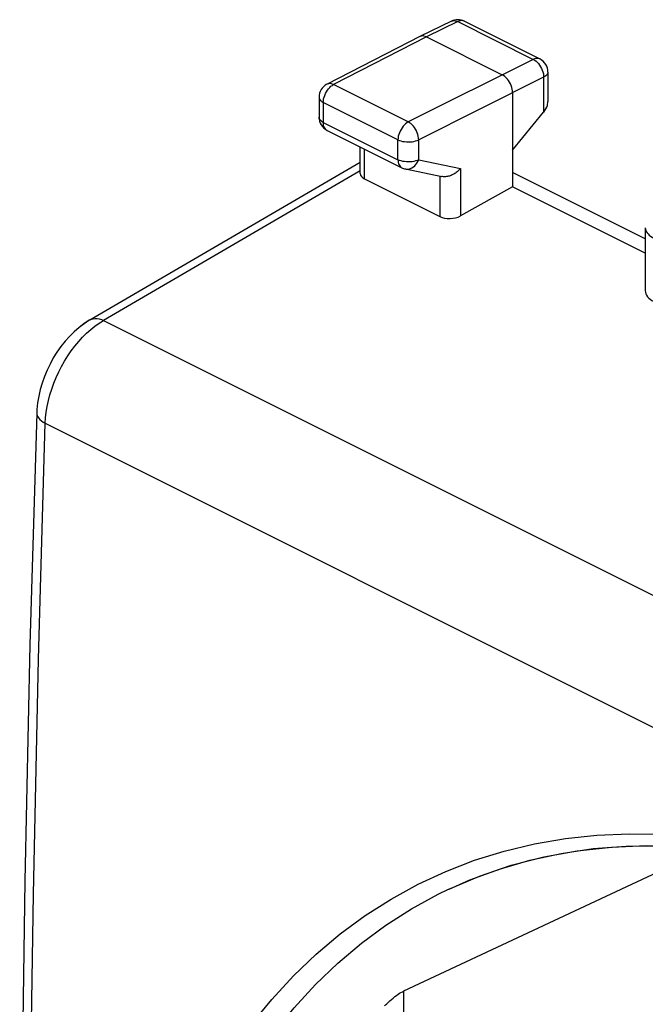
# Model space of a CAD drawing. Units: millimetres. Extents: x -29.5 to 29.5, y -32.1 to 32.1.
# Drawn here: x -29.5 to -18.8, y 10 to 26.7 of the extents above; entities that cross this region are included whole.
import ezdxf

# ---------------------------------------------------------------- set-up
doc = ezdxf.new("R2010")
doc.units = ezdxf.units.MM
doc.header["$LTSCALE"] = 16.335
doc.layers.get('0').update_dxf_attribs({"linetype": 'CONTINUOUS'})
for name, color, linetype in [('ASSI', 7, 'CONTINUOUS'), ('DRAFT', 7, 'CONTINUOUS'), ('RACCORDO', 7, 'CONTINUOUS')]:
    doc.layers.add(name, color=color, linetype=linetype)

msp = doc.modelspace()

# ---------------------------------------------------------------- linework, layer by layer
at = {"color": 7, "linetype": 'CONTINUOUS'}
for p, q in [((-22.118, 26.703), (-22.654, 26.442)), ((-21.897, 26.702), (-20.613, 26.06)), ((-22.656, 26.442), (-24.238, 25.63)), ((-22.654, 26.442), (-22.656, 26.442)), ((-22.542, 26.435), (-21.252, 25.79)), ((-20.474, 25.836), (-20.474, 25.336)), ((-24.374, 25.407), (-24.374, 25.067)), ((-21.075, 25.485), (-21.075, 24.509)), ((-21.075, 24.509), (-20.547, 25.152)), ((-24.236, 24.844), (-22.964, 24.208)), ((-23.671, 24.107), (-23.671, 24.561)), ((-22.903, 24.187), (-22.279, 24.056)), ((-23.598, 24.016), (-22.318, 23.376)), ((-18.815, 22.998), (-21.075, 24.128)), ((-21.075, 23.883), (-21.965, 23.386)), ((-18.815, 23.185), (-18.815, 23.185)), ((-17.758, 12.604), (-22.932, 10.184)), ((-22.159, 11.921), (-21.807, 12.076)), ((-22.167, 11.917), (-22.159, 11.921))]:
    msp.add_line(p, q, dxfattribs=at)
at = {"color": 250, "linetype": 'CONTINUOUS'}
for p, q in [((-22.008, 26.696), (-22.542, 26.435)), ((-22.118, 26.703), (-22.115, 26.705)), ((-22.008, 26.696), (-20.723, 26.053)), ((-22.542, 26.435), (-24.125, 25.623)), ((-20.723, 26.053), (-22.853, 24.987)), ((-20.613, 26.06), (-20.613, 26.06)), ((-20.547, 25.749), (-22.676, 24.682)), ((-20.547, 25.749), (-20.547, 25.152)), ((-24.147, 25.61), (-24.125, 25.623)), ((-22.853, 24.987), (-24.125, 25.623)), ((-24.301, 25.319), (-24.301, 24.979)), ((-23.029, 24.683), (-24.301, 25.319)), ((-24.301, 24.979), (-23.029, 24.343)), ((-24.236, 24.844), (-24.245, 24.849)), ((-23.027, 24.712), (-23.029, 24.683)), ((-23.029, 24.343), (-23.029, 24.683)), ((-22.676, 24.342), (-22.676, 24.682)), ((-23.598, 24.016), (-23.598, 24.525)), ((-22.676, 24.342), (-21.965, 24.194)), ((-23.671, 24.156), (-28.044, 21.606)), ((-21.965, 24.194), (-21.965, 23.386)), ((-22.318, 24.069), (-22.318, 23.376)), ((-22.932, 10.184), (-22.932, 4.696))]:
    msp.add_line(p, q, dxfattribs=at)
for points in [[(-22.115, 26.705), (-22.096, 26.711), (-22.075, 26.713), (-22.053, 26.711), (-22.031, 26.705), (-22.008, 26.696)], [(-21.897, 26.702), (-21.901, 26.704), (-21.921, 26.71), (-21.941, 26.712), (-21.963, 26.711), (-21.985, 26.705), (-22.008, 26.696)], [(-20.613, 26.06), (-20.617, 26.062), (-20.636, 26.068), (-20.657, 26.07), (-20.679, 26.068), (-20.701, 26.063), (-20.723, 26.053)], [(-20.723, 26.053), (-20.7, 26.04), (-20.677, 26.023), (-20.656, 26.003)], [(-20.656, 26.003), (-20.635, 25.98), (-20.615, 25.955), (-20.598, 25.928)], [(-20.598, 25.928), (-20.583, 25.899), (-20.57, 25.869), (-20.56, 25.838), (-20.552, 25.808), (-20.548, 25.778), (-20.547, 25.749)], [(-20.474, 25.836), (-20.477, 25.82), (-20.483, 25.804), (-20.494, 25.788), (-20.508, 25.774), (-20.526, 25.761), (-20.547, 25.749)], [(-24.301, 25.319), (-24.299, 25.348), (-24.295, 25.378), (-24.287, 25.409), (-24.277, 25.439), (-24.264, 25.469), (-24.249, 25.498)], [(-24.249, 25.498), (-24.231, 25.526), (-24.212, 25.551), (-24.191, 25.574), (-24.17, 25.594), (-24.147, 25.61)], [(-24.125, 25.623), (-24.148, 25.633), (-24.171, 25.639), (-24.193, 25.64), (-24.214, 25.638), (-24.233, 25.632), (-24.238, 25.63)], [(-24.374, 25.407), (-24.372, 25.391), (-24.365, 25.375), (-24.355, 25.359), (-24.34, 25.345), (-24.322, 25.331), (-24.301, 25.319)], [(-24.301, 24.979), (-24.322, 24.991), (-24.34, 25.005), (-24.355, 25.019), (-24.365, 25.035), (-24.372, 25.051), (-24.374, 25.067)], [(-24.245, 24.849), (-24.259, 24.86), (-24.271, 24.874), (-24.282, 24.891), (-24.29, 24.91), (-24.296, 24.931), (-24.3, 24.954), (-24.301, 24.979)], [(-22.853, 24.987), (-22.876, 24.974), (-22.899, 24.957), (-22.92, 24.937), (-22.941, 24.914), (-22.96, 24.889), (-22.977, 24.861), (-22.992, 24.832), (-23.005, 24.803), (-23.015, 24.772), (-23.023, 24.742), (-23.027, 24.712)], [(-22.676, 24.682), (-22.678, 24.711), (-22.683, 24.742), (-22.69, 24.772), (-22.701, 24.803), (-22.714, 24.833), (-22.729, 24.862), (-22.747, 24.89), (-22.766, 24.915), (-22.787, 24.938), (-22.808, 24.958), (-22.831, 24.974), (-22.853, 24.987)], [(-23.029, 24.683), (-23.005, 24.672), (-22.978, 24.663), (-22.949, 24.656), (-22.919, 24.651)], [(-22.919, 24.651), (-22.886, 24.647), (-22.854, 24.646), (-22.821, 24.647), (-22.789, 24.65), (-22.758, 24.656), (-22.728, 24.663), (-22.701, 24.672), (-22.676, 24.682)], [(-22.676, 24.342), (-22.701, 24.332), (-22.728, 24.323), (-22.757, 24.316), (-22.788, 24.31), (-22.82, 24.307), (-22.853, 24.306), (-22.885, 24.307), (-22.917, 24.311), (-22.948, 24.316), (-22.977, 24.323), (-23.004, 24.332), (-23.029, 24.343)], [(-23.029, 24.343), (-23.028, 24.319), (-23.024, 24.296), (-23.018, 24.275), (-23.01, 24.256), (-23, 24.239), (-22.988, 24.225), (-22.973, 24.213), (-22.964, 24.208)], [(-22.841, 24.187), (-22.815, 24.194), (-22.79, 24.205), (-22.766, 24.22), (-22.744, 24.239), (-22.723, 24.261), (-22.705, 24.286), (-22.689, 24.313), (-22.676, 24.342)], [(-22.903, 24.187), (-22.892, 24.185), (-22.866, 24.183), (-22.841, 24.187)], [(-18.815, 23.185), (-18.813, 23.163), (-18.808, 23.141), (-18.798, 23.12), (-18.785, 23.1), (-18.769, 23.08), (-18.749, 23.061), (-18.726, 23.042), (-18.699, 23.024), (-18.669, 23.008)], [(-25.528, 9.612), (-25.179, 10.04), (-24.811, 10.44), (-24.421, 10.813), (-24.014, 11.156), (-23.589, 11.468), (-23.146, 11.751), (-22.687, 12.002), (-22.213, 12.222), (-21.723, 12.411), (-21.22, 12.567), (-20.705, 12.69), (-20.177, 12.781), (-19.639, 12.839), (-19.092, 12.863), (-18.534, 12.855)], [(-27.554, 1.214), (-27.541, 1.92), (-27.503, 2.612), (-27.44, 3.289), (-27.351, 3.951), (-27.237, 4.596), (-27.099, 5.223), (-26.936, 5.832), (-26.749, 6.42), (-26.539, 6.988), (-26.305, 7.534), (-26.047, 8.056), (-25.768, 8.555), (-25.466, 9.029), (-25.143, 9.477), (-24.8, 9.899), (-24.436, 10.293), (-24.053, 10.66), (-23.652, 10.997), (-23.233, 11.305), (-22.796, 11.583), (-22.344, 11.831), (-22.167, 11.917)]]:
    msp.add_lwpolyline(points, dxfattribs=at)
at = {"color": 7, "linetype": 'CONTINUOUS'}
for points in [[(-22.543, 26.435), (-22.566, 26.445), (-22.589, 26.45), (-22.611, 26.452), (-22.631, 26.45), (-22.651, 26.444), (-22.654, 26.442)], [(-21.075, 25.485), (-21.077, 25.514), (-21.082, 25.544), (-21.089, 25.574), (-21.099, 25.605), (-21.112, 25.635), (-21.128, 25.664), (-21.145, 25.691), (-21.164, 25.716), (-21.185, 25.739), (-21.207, 25.759), (-21.229, 25.776), (-21.252, 25.79)], [(-20.483, 25.269), (-20.479, 25.289), (-20.476, 25.31), (-20.475, 25.333), (-20.474, 25.336)], [(-21.965, 24.194), (-21.976, 24.182), (-21.987, 24.17), (-21.999, 24.158), (-22.011, 24.147), (-22.023, 24.137), (-22.036, 24.127), (-22.05, 24.117), (-22.063, 24.108), (-22.077, 24.099), (-22.092, 24.091), (-22.107, 24.084), (-22.122, 24.077), (-22.138, 24.071), (-22.153, 24.066), (-22.169, 24.061), (-22.186, 24.057), (-22.202, 24.055), (-22.219, 24.053), (-22.236, 24.052), (-22.253, 24.053), (-22.269, 24.055), (-22.279, 24.056)], [(-21.807, 12.076), (-21.302, 12.262), (-20.782, 12.414), (-20.248, 12.529), (-19.701, 12.609), (-19.143, 12.652), (-18.574, 12.659), (-17.995, 12.63), (-17.409, 12.565), (-16.816, 12.464), (-16.216, 12.326), (-15.613, 12.153), (-15.006, 11.945), (-14.398, 11.701), (-13.789, 11.424), (-13.181, 11.113), (-12.575, 10.769), (-11.972, 10.392), (-11.373, 9.984), (-10.779, 9.545)], [(-23.256, 9.935), (-23.227, 9.963), (-23.198, 9.99), (-23.169, 10.016), (-23.14, 10.041), (-23.111, 10.065), (-23.083, 10.088), (-23.055, 10.109), (-23.028, 10.128), (-23.002, 10.145), (-22.978, 10.16), (-22.954, 10.173), (-22.932, 10.184)]]:
    msp.add_lwpolyline(points, dxfattribs=at)
for centre, start, end in [((-22.009, 26.479), 63.394, 115.9722), ((-20.724, 25.836), 0.0322, 63.4822), ((-24.124, 25.407), 117.1587, 179.9961), ((-24.124, 25.067), 179.9936, 243.4636), ((-22.852, 24.431), 243.4343, 258.2056)]:
    msp.add_arc(centre, 0.25, start, end, dxfattribs=at)
for centre, major_axis, ratio, start_param, end_param in [((-20.724, 25.239), (0.22, 0.179), 0.662783, -1.274389, -0.756608), ((-23.421, 24.115), (0.25, 0.011), 0.53133, 3.117825, 3.903222), ((-22.141, 23.475), (0.25, 0.011), 0.53133, -2.379963, -0.814985)]:
    msp.add_ellipse(centre, major_axis=major_axis, ratio=ratio, start_param=start_param, end_param=end_param, dxfattribs=at)
at = {"layer": 'ASSI', "color": 7, "linetype": 'CONTINUOUS'}
for p, q in [((-22.118, 26.703), (-22.654, 26.442)), ((-21.897, 26.702), (-20.613, 26.06)), ((-22.656, 26.442), (-24.238, 25.63)), ((-22.654, 26.442), (-22.656, 26.442)), ((-22.542, 26.435), (-21.252, 25.79)), ((-20.474, 25.836), (-20.474, 25.336)), ((-24.374, 25.407), (-24.374, 25.067)), ((-21.075, 25.485), (-21.075, 23.883)), ((-21.075, 24.509), (-20.547, 25.152)), ((-24.236, 24.844), (-22.964, 24.208)), ((-23.671, 24.107), (-23.671, 24.561)), ((-28.278, 21.615), (-23.671, 24.301)), ((-22.903, 24.187), (-22.279, 24.056)), ((-23.598, 24.016), (-22.318, 23.376)), ((-18.815, 22.998), (-21.075, 24.128)), ((-21.075, 23.883), (-21.965, 23.386)), ((-18.815, 22.753), (-21.075, 23.883)), ((-18.815, 23.185), (-18.815, 22.111)), ((-29.183, 20.029), (-29.298, 16.083)), ((-17.758, 12.604), (-22.932, 10.184)), ((-22.167, 11.917), (-22.16, 11.92))]:
    msp.add_line(p, q, dxfattribs=at)
at = {"layer": 'ASSI', "color": 250, "linetype": 'CONTINUOUS'}
for p, q in [((-22.008, 26.696), (-22.542, 26.435)), ((-22.118, 26.703), (-22.115, 26.705)), ((-22.008, 26.696), (-20.723, 26.053)), ((-22.542, 26.435), (-24.125, 25.623)), ((-20.723, 26.053), (-22.853, 24.987)), ((-20.613, 26.06), (-20.613, 26.06)), ((-20.598, 25.928), (-20.583, 25.899)), ((-20.547, 25.749), (-22.676, 24.682)), ((-20.547, 25.749), (-20.547, 25.152)), ((-24.264, 25.469), (-24.249, 25.498)), ((-24.147, 25.61), (-24.125, 25.623)), ((-22.853, 24.987), (-24.125, 25.623)), ((-24.301, 25.319), (-24.301, 24.979)), ((-23.029, 24.683), (-24.301, 25.319)), ((-24.301, 24.979), (-23.029, 24.343)), ((-24.236, 24.844), (-24.245, 24.849)), ((-23.027, 24.712), (-23.029, 24.683)), ((-23.029, 24.343), (-23.029, 24.683)), ((-22.676, 24.342), (-22.676, 24.682)), ((-23.598, 24.016), (-23.598, 24.525)), ((-22.676, 24.342), (-21.965, 24.194)), ((-23.671, 24.156), (-28.044, 21.606)), ((-21.965, 24.194), (-21.965, 23.386)), ((-22.318, 24.069), (-22.318, 23.376)), ((-28.262, 21.451), (-28.192, 21.508)), ((-28.044, 21.606), (2.714, 6.227)), ((-29.037, 19.854), (1.698, 4.487)), ((-22.932, 10.184), (-22.932, 4.696))]:
    msp.add_line(p, q, dxfattribs=at)
for points in [[(-22.115, 26.705), (-22.096, 26.711), (-22.075, 26.713), (-22.053, 26.711), (-22.031, 26.705), (-22.008, 26.696)], [(-21.897, 26.702), (-21.901, 26.704), (-21.921, 26.71), (-21.941, 26.712), (-21.963, 26.711), (-21.985, 26.705), (-22.008, 26.696)], [(-20.613, 26.06), (-20.617, 26.062), (-20.636, 26.068), (-20.657, 26.07), (-20.679, 26.068), (-20.701, 26.063), (-20.723, 26.053)], [(-20.723, 26.053), (-20.7, 26.04), (-20.677, 26.023), (-20.656, 26.003)], [(-20.656, 26.003), (-20.635, 25.98), (-20.615, 25.955), (-20.598, 25.928)], [(-20.583, 25.899), (-20.57, 25.869), (-20.56, 25.838), (-20.552, 25.808), (-20.548, 25.778), (-20.547, 25.749)], [(-20.474, 25.836), (-20.477, 25.82), (-20.483, 25.804), (-20.494, 25.788), (-20.508, 25.774), (-20.526, 25.761), (-20.547, 25.749)], [(-24.249, 25.498), (-24.231, 25.526), (-24.212, 25.551), (-24.191, 25.574), (-24.17, 25.594), (-24.147, 25.61)], [(-24.125, 25.623), (-24.148, 25.633), (-24.171, 25.639), (-24.193, 25.64), (-24.214, 25.638), (-24.233, 25.632), (-24.238, 25.63)], [(-24.374, 25.407), (-24.372, 25.391), (-24.365, 25.375), (-24.355, 25.359), (-24.34, 25.345), (-24.322, 25.331), (-24.301, 25.319)], [(-24.301, 25.319), (-24.299, 25.348), (-24.295, 25.378), (-24.287, 25.409), (-24.277, 25.439), (-24.264, 25.469)], [(-24.301, 24.979), (-24.322, 24.991), (-24.34, 25.005), (-24.355, 25.019), (-24.365, 25.035), (-24.372, 25.051), (-24.374, 25.067)], [(-24.245, 24.849), (-24.259, 24.86), (-24.271, 24.874), (-24.282, 24.891), (-24.29, 24.91), (-24.296, 24.931), (-24.3, 24.954), (-24.301, 24.979)], [(-22.853, 24.987), (-22.876, 24.974), (-22.899, 24.957), (-22.92, 24.937), (-22.941, 24.914), (-22.96, 24.889), (-22.977, 24.861), (-22.992, 24.832), (-23.005, 24.803), (-23.015, 24.772), (-23.023, 24.742), (-23.027, 24.712)], [(-22.676, 24.682), (-22.678, 24.711), (-22.683, 24.742), (-22.69, 24.772), (-22.701, 24.803), (-22.714, 24.833), (-22.729, 24.862), (-22.747, 24.89), (-22.766, 24.915), (-22.787, 24.938), (-22.808, 24.958), (-22.831, 24.974), (-22.853, 24.987)], [(-23.029, 24.683), (-23.005, 24.672), (-22.978, 24.663), (-22.949, 24.656), (-22.919, 24.651)], [(-22.919, 24.651), (-22.886, 24.647), (-22.854, 24.646), (-22.821, 24.647), (-22.789, 24.65), (-22.758, 24.656), (-22.728, 24.663), (-22.701, 24.672), (-22.676, 24.682)], [(-22.676, 24.342), (-22.701, 24.332), (-22.728, 24.323), (-22.757, 24.316), (-22.788, 24.31), (-22.82, 24.307), (-22.853, 24.306), (-22.885, 24.307), (-22.917, 24.311), (-22.948, 24.316), (-22.977, 24.323), (-23.004, 24.332), (-23.029, 24.343)], [(-23.029, 24.343), (-23.028, 24.319), (-23.024, 24.296), (-23.018, 24.275), (-23.01, 24.256), (-23, 24.239), (-22.988, 24.225), (-22.973, 24.213), (-22.964, 24.208)], [(-22.841, 24.187), (-22.815, 24.194), (-22.79, 24.205), (-22.766, 24.22), (-22.744, 24.239), (-22.723, 24.261), (-22.705, 24.286), (-22.689, 24.313), (-22.676, 24.342)], [(-22.903, 24.187), (-22.892, 24.185), (-22.866, 24.183), (-22.841, 24.187)], [(-28.277, 21.615), (-28.252, 21.627), (-28.221, 21.636), (-28.189, 21.64), (-28.154, 21.639), (-28.119, 21.633), (-28.082, 21.622), (-28.044, 21.606)], [(-28.191, 21.509), (-28.118, 21.56), (-28.044, 21.606)], [(-29.037, 19.854), (-29.031, 19.948), (-29.02, 20.044), (-29.005, 20.141), (-28.984, 20.24), (-28.958, 20.338), (-28.927, 20.437), (-28.892, 20.536), (-28.852, 20.633), (-28.808, 20.729), (-28.76, 20.823), (-28.708, 20.914), (-28.653, 21.003), (-28.594, 21.088), (-28.533, 21.17), (-28.468, 21.247), (-28.402, 21.32), (-28.333, 21.388), (-28.262, 21.451)], [(-29.183, 20.029), (-29.182, 20.011), (-29.177, 19.987), (-29.165, 19.962), (-29.149, 19.939), (-29.128, 19.916), (-29.102, 19.894), (-29.071, 19.873), (-29.037, 19.854)], [(-29.037, -15.761), (-29.153, -11.866), (-29.24, -7.954), (-29.298, -4.026), (-29.327, -0.083), (-29.327, 3.875), (-29.298, 7.849), (-29.24, 11.836), (-29.153, 15.838), (-29.037, 19.854)], [(-25.528, 9.612), (-25.179, 10.04), (-24.811, 10.44), (-24.421, 10.813), (-24.014, 11.156), (-23.589, 11.468), (-23.146, 11.751), (-22.687, 12.002), (-22.213, 12.222), (-21.723, 12.411), (-21.22, 12.567), (-20.705, 12.69), (-20.177, 12.781), (-19.639, 12.839), (-19.092, 12.863), (-18.534, 12.855)], [(-27.554, 1.214), (-27.541, 1.92), (-27.503, 2.612), (-27.44, 3.289), (-27.351, 3.951), (-27.237, 4.596), (-27.099, 5.223), (-26.936, 5.832), (-26.749, 6.42), (-26.539, 6.988), (-26.305, 7.534), (-26.047, 8.056), (-25.768, 8.555), (-25.466, 9.029), (-25.143, 9.477), (-24.8, 9.899), (-24.436, 10.293), (-24.053, 10.66), (-23.652, 10.997), (-23.233, 11.305), (-22.796, 11.583), (-22.344, 11.831), (-22.167, 11.917)]]:
    msp.add_lwpolyline(points, dxfattribs=at)
at = {"layer": 'ASSI', "color": 7, "linetype": 'CONTINUOUS'}
for points in [[(-22.543, 26.435), (-22.566, 26.445), (-22.589, 26.45), (-22.611, 26.452), (-22.631, 26.45), (-22.651, 26.444), (-22.654, 26.442)], [(-21.075, 25.485), (-21.077, 25.514), (-21.082, 25.544), (-21.089, 25.574), (-21.099, 25.605), (-21.112, 25.635), (-21.128, 25.664), (-21.145, 25.691), (-21.164, 25.716), (-21.185, 25.739), (-21.207, 25.759), (-21.229, 25.776), (-21.252, 25.79)], [(-20.483, 25.269), (-20.479, 25.289), (-20.476, 25.31), (-20.475, 25.333), (-20.474, 25.336)], [(-21.965, 24.194), (-21.976, 24.182), (-21.987, 24.17), (-21.999, 24.158), (-22.011, 24.147), (-22.023, 24.137), (-22.036, 24.127), (-22.05, 24.117), (-22.063, 24.108), (-22.077, 24.099), (-22.092, 24.091), (-22.107, 24.084), (-22.122, 24.077), (-22.138, 24.071), (-22.153, 24.066), (-22.169, 24.061), (-22.186, 24.057), (-22.202, 24.055), (-22.219, 24.053), (-22.236, 24.052), (-22.253, 24.053), (-22.269, 24.055), (-22.279, 24.056)], [(-28.277, 21.615), (-28.376, 21.552), (-28.463, 21.486), (-28.546, 21.414), (-28.625, 21.335), (-28.701, 21.251), (-28.772, 21.161), (-28.839, 21.066), (-28.901, 20.967), (-28.957, 20.864), (-29.008, 20.758), (-29.053, 20.649), (-29.092, 20.539), (-29.125, 20.427), (-29.15, 20.314), (-29.169, 20.201), (-29.18, 20.089), (-29.183, 20.029)], [(-29.298, 16.083), (-29.386, 12.06), (-29.444, 8.052), (-29.473, 4.058), (-29.473, 0.08), (-29.444, -3.884), (-29.385, -7.832), (-29.297, -11.763)], [(-22.161, 11.92), (-21.641, 12.142), (-21.101, 12.325), (-20.545, 12.469), (-19.974, 12.574), (-19.39, 12.637), (-18.793, 12.661), (-18.186, 12.644), (-17.568, 12.586), (-16.943, 12.488), (-16.311, 12.35), (-15.673, 12.172), (-15.032, 11.954), (-14.39, 11.698), (-13.746, 11.403), (-13.104, 11.071), (-12.464, 10.702), (-11.827, 10.297), (-11.196, 9.856)], [(-23.256, 9.935), (-23.227, 9.963), (-23.198, 9.99), (-23.169, 10.016), (-23.14, 10.041), (-23.111, 10.065), (-23.083, 10.088), (-23.055, 10.109), (-23.028, 10.128), (-23.002, 10.145), (-22.978, 10.16), (-22.954, 10.173), (-22.932, 10.184)]]:
    msp.add_lwpolyline(points, dxfattribs=at)
for centre, start, end in [((-22.009, 26.479), 63.394, 115.9722), ((-20.724, 25.836), 0.0322, 63.4822), ((-24.124, 25.407), 117.1587, 179.9961), ((-24.124, 25.067), 179.9382, 243.474), ((-22.852, 24.431), 243.4343, 258.2056)]:
    msp.add_arc(centre, 0.25, start, end, dxfattribs=at)
for centre, major_axis, ratio, start_param, end_param in [((-20.724, 25.239), (0.22, 0.179), 0.662783, -1.274389, -0.756608), ((-23.421, 24.115), (0.25, 0.011), 0.53133, 3.117825, 3.903222), ((-22.141, 23.475), (0.25, 0.011), 0.53133, -2.379963, -0.814985), ((-18.315, 22.127), (0.5, 0.022), 0.53133, 3.117824, 3.903222)]:
    msp.add_ellipse(centre, major_axis=major_axis, ratio=ratio, start_param=start_param, end_param=end_param, dxfattribs=at)
at = {"layer": 'DRAFT', "color": 7, "linetype": 'CONTINUOUS'}
for p in [(-21.075, 24.509), (-18.815, 22.753)]:
    msp.add_line(p, (-21.075, 23.883), dxfattribs=at)
at = {"layer": 'RACCORDO', "color": 7, "linetype": 'CONTINUOUS'}
for p, q in [((-28.278, 21.615), (-23.671, 24.301)), ((-18.815, 23.185), (-18.815, 22.111))]:
    msp.add_line(p, q, dxfattribs=at)
at = {"layer": 'RACCORDO', "color": 250, "linetype": 'CONTINUOUS'}
for p, q in [((-28.044, 21.606), (2.714, 6.227)), ((-29.037, 19.854), (1.698, 4.487))]:
    msp.add_line(p, q, dxfattribs=at)
for points in [[(-28.277, 21.615), (-28.252, 21.627), (-28.221, 21.636), (-28.189, 21.64), (-28.154, 21.639), (-28.119, 21.633), (-28.082, 21.622), (-28.044, 21.606)], [(-29.037, 19.854), (-29.031, 19.948), (-29.02, 20.044), (-29.005, 20.141), (-28.984, 20.24), (-28.958, 20.338), (-28.927, 20.437), (-28.892, 20.536), (-28.852, 20.633), (-28.808, 20.729), (-28.76, 20.823), (-28.708, 20.914), (-28.653, 21.003), (-28.594, 21.088), (-28.533, 21.17), (-28.468, 21.247), (-28.402, 21.32), (-28.333, 21.388), (-28.262, 21.451), (-28.192, 21.508)], [(-28.191, 21.509), (-28.118, 21.56), (-28.044, 21.606)], [(-29.183, 20.029), (-29.182, 20.011), (-29.177, 19.987), (-29.165, 19.962), (-29.149, 19.939), (-29.128, 19.916), (-29.102, 19.894), (-29.071, 19.873), (-29.037, 19.854)], [(-29.037, -15.761), (-29.153, -11.866), (-29.24, -7.954), (-29.298, -4.026), (-29.327, -0.083), (-29.327, 3.875), (-29.298, 7.849), (-29.24, 11.836), (-29.153, 15.838), (-29.037, 19.854)]]:
    msp.add_lwpolyline(points, dxfattribs=at)
at = {"layer": 'RACCORDO', "color": 7, "linetype": 'CONTINUOUS'}
for points in [[(-28.277, 21.615), (-28.377, 21.551), (-28.463, 21.486), (-28.546, 21.414), (-28.626, 21.335), (-28.701, 21.251), (-28.773, 21.161), (-28.839, 21.066), (-28.901, 20.967), (-28.957, 20.864), (-29.008, 20.758), (-29.053, 20.649), (-29.092, 20.539), (-29.125, 20.427), (-29.15, 20.314), (-29.169, 20.202), (-29.18, 20.089), (-29.183, 20.029)], [(-29.183, 20.029), (-29.298, 16.083), (-29.386, 12.06), (-29.444, 8.052), (-29.473, 4.058), (-29.473, 0.08), (-29.444, -3.884), (-29.385, -7.831), (-29.297, -11.763), (-29.183, -15.583)]]:
    msp.add_lwpolyline(points, dxfattribs=at)
msp.add_ellipse((-18.315, 22.127), major_axis=(0.5, 0.022), ratio=0.53133, start_param=3.117824, end_param=3.903222, dxfattribs=at)

doc.saveas('drawing.dxf')
